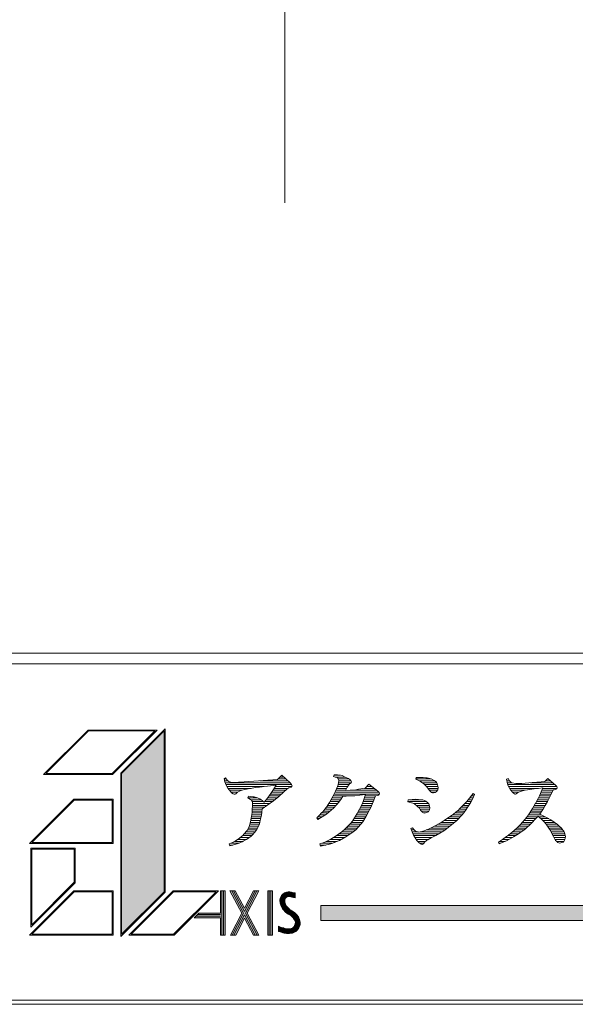
# Model space of a CAD drawing. Extents: x -577 to 577, y 16 to 404.
# Drawn here: x 184 to 221, y 16 to 81 of the extents above; entities that cross this region are included whole.
import ezdxf

# ---------------------------------------------------------------- set-up
doc = ezdxf.new("R2010")
doc.units = 0
doc.header["$LTSCALE"] = 2
doc.header["$MEASUREMENT"] = 0
doc.layers.add('_0-0__', color=7, linetype='CONTINUOUS')
doc.layers.add('_1-0__', color=7, linetype='CONTINUOUS')

msp = doc.modelspace()

# ---------------------------------------------------------------- linework, layer by layer
at = {"layer": '_0-0__', "color": 7, "linetype": 'Continuous', "lineweight": 9}
for p, q in [((577, 39.2), (17, 39.2)), ((577, 38.5), (17, 38.5)), ((194.035, 34.18), (191.074, 31.219)), ((194.035, 34.18), (194.035, 23.292)), ((188.906, 34.091), (185.945, 31.13)), ((188.932, 34.028), (186.097, 31.193)), ((193.494, 34.091), (188.906, 34.091)), ((193.342, 34.028), (188.932, 34.028)), ((190.507, 31.193), (193.342, 34.028)), ((190.533, 31.13), (193.494, 34.091)), ((193.972, 34.028), (191.137, 31.193)), ((193.972, 34.028), (193.972, 23.318)), ((190.533, 31.13), (185.945, 31.13)), ((190.507, 31.193), (186.097, 31.193)), ((191.074, 31.219), (191.074, 20.331)), ((191.137, 31.193), (191.137, 20.483)), ((198.063, 30.898), (197.955, 30.857)), ((197.955, 30.857), (198.015, 30.608)), ((197.96, 30.834), (198.107, 30.834)), ((198.156, 30.762), (198.063, 30.898)), ((201.814, 31.075), (201.51, 30.786)), ((201.561, 30.834), (202.074, 30.834)), ((201.693, 30.96), (201.938, 30.96)), ((202.356, 30.573), (201.814, 31.075)), ((205.295, 31.117), (205.251, 30.987)), ((205.251, 30.987), (205.463, 30.928)), ((205.284, 31.086), (205.655, 31.086)), ((205.517, 31.111), (205.295, 31.117)), ((205.345, 30.96), (206.026, 30.96)), ((205.463, 30.928), (205.511, 30.898)), ((205.511, 30.898), (205.576, 30.821)), ((205.717, 31.075), (205.517, 31.111)), ((205.565, 30.834), (206.26, 30.834)), ((205.815, 31.052), (205.717, 31.075)), ((206.075, 30.939), (205.815, 31.052)), ((206.238, 30.851), (206.075, 30.939)), ((206.351, 30.768), (206.238, 30.851)), ((210.737, 30.922), (210.716, 30.809)), ((210.72, 30.834), (211.734, 30.834)), ((211.046, 30.939), (210.737, 30.922)), ((211.214, 30.933), (211.046, 30.939)), ((211.382, 30.916), (211.214, 30.933)), ((211.469, 30.898), (211.382, 30.916)), ((211.74, 30.833), (211.469, 30.898)), ((211.951, 30.738), (211.74, 30.833)), ((216.868, 30.857), (216.76, 30.809)), ((216.817, 30.834), (216.881, 30.834)), ((216.955, 30.709), (216.868, 30.857)), ((219.513, 30.857), (219.312, 30.656)), ((219.491, 30.834), (219.538, 30.834)), ((220.049, 30.39), (219.513, 30.857)), ((197.991, 30.708), (198.217, 30.708)), ((198.015, 30.608), (198.042, 30.526)), ((198.023, 30.582), (202.345, 30.582)), ((198.042, 30.526), (198.118, 30.366)), ((198.075, 30.456), (202.455, 30.456)), ((198.118, 30.366), (198.215, 30.212)), ((198.14, 30.33), (200.615, 30.33)), ((198.264, 30.667), (198.156, 30.762)), ((198.215, 30.212), (198.399, 29.97)), ((198.221, 30.204), (199.76, 30.204)), ((198.324, 30.632), (198.264, 30.667)), ((198.519, 30.591), (198.324, 30.632)), ((199.288, 30.638), (198.519, 30.591)), ((201.51, 30.786), (199.288, 30.638)), ((199.315, 30.124), (200.063, 30.26)), ((200.063, 30.26), (200.323, 30.295)), ((200.323, 30.295), (200.86, 30.36)), ((200.348, 30.708), (202.209, 30.708)), ((200.86, 30.36), (201.423, 30.413)), ((201.423, 30.413), (201.25, 30.129)), ((201.296, 30.204), (202.218, 30.204)), ((201.373, 30.33), (202.464, 30.33)), ((202.144, 30.159), (202.269, 30.236)), ((202.269, 30.236), (202.431, 30.277)), ((202.453, 30.461), (202.356, 30.573)), ((202.431, 30.277), (202.486, 30.366)), ((202.486, 30.366), (202.453, 30.461)), ((205.5, 30.325), (205.376, 30.023)), ((205.451, 30.204), (206.12, 30.204)), ((205.544, 30.449), (205.5, 30.325)), ((205.503, 30.33), (206.181, 30.33)), ((205.598, 30.721), (205.544, 30.449)), ((205.545, 30.456), (206.267, 30.456)), ((205.57, 30.582), (206.419, 30.582)), ((205.576, 30.821), (205.598, 30.721)), ((205.596, 30.708), (206.4, 30.708)), ((206.053, 30.058), (206.162, 30.295)), ((206.162, 30.295), (206.194, 30.354)), ((206.194, 30.354), (206.259, 30.449)), ((206.259, 30.449), (206.313, 30.502)), ((206.313, 30.502), (206.411, 30.567)), ((206.389, 30.727), (206.351, 30.768)), ((206.443, 30.632), (206.389, 30.727)), ((206.411, 30.567), (206.443, 30.632)), ((207.354, 30.212), (206.899, 30.141)), ((207.304, 30.204), (207.945, 30.204)), ((207.592, 30.478), (207.354, 30.212)), ((207.46, 30.33), (207.783, 30.33)), ((207.573, 30.456), (207.621, 30.456)), ((208.194, 30.011), (207.592, 30.478)), ((210.716, 30.809), (210.959, 30.715)), ((210.959, 30.715), (211.041, 30.673)), ((210.972, 30.708), (211.985, 30.708)), ((211.041, 30.673), (211.198, 30.555)), ((211.162, 30.582), (212.117, 30.582)), ((211.198, 30.555), (211.182, 30.567)), ((211.182, 30.567), (211.35, 30.407)), ((211.298, 30.456), (212.171, 30.456)), ((211.35, 30.407), (211.409, 30.348)), ((211.409, 30.348), (211.518, 30.212)), ((211.423, 30.33), (212.2, 30.33)), ((211.518, 30.212), (211.626, 30.058)), ((211.523, 30.204), (212.207, 30.204)), ((212.097, 30.608), (211.951, 30.738)), ((212.152, 30.537), (212.097, 30.608)), ((212.217, 30.26), (212.152, 30.537)), ((212.19, 30.112), (212.217, 30.26)), ((216.76, 30.809), (216.825, 30.514)), ((216.782, 30.708), (216.955, 30.708)), ((216.81, 30.582), (217.111, 30.582)), ((216.825, 30.514), (216.857, 30.425)), ((216.846, 30.456), (219.973, 30.456)), ((216.857, 30.425), (216.939, 30.254)), ((216.902, 30.33), (220.108, 30.33)), ((216.939, 30.254), (217.036, 30.1)), ((217.074, 30.602), (216.955, 30.709)), ((216.97, 30.204), (218.881, 30.204)), ((217.139, 30.567), (217.074, 30.602)), ((217.388, 30.52), (217.139, 30.567)), ((217.789, 30.537), (217.388, 30.52)), ((218.472, 30.591), (217.789, 30.537)), ((218.367, 30.582), (219.828, 30.582)), ((218.456, 30.153), (218.608, 30.177)), ((219.074, 30.638), (218.472, 30.591)), ((218.608, 30.177), (218.9, 30.206)), ((218.9, 30.206), (219.188, 30.236)), ((219.188, 30.236), (218.949, 29.698)), ((219.312, 30.656), (219.074, 30.638)), ((219.174, 30.204), (220.129, 30.204)), ((219.365, 30.708), (219.683, 30.708)), ((220.12, 30.319), (220.049, 30.39)), ((220.114, 30.165), (220.141, 30.236)), ((220.141, 30.236), (220.12, 30.319)), ((198.317, 30.078), (199.138, 30.078)), ((198.399, 29.97), (198.459, 29.917)), ((198.419, 29.952), (198.883, 29.952)), ((198.459, 29.917), (198.568, 29.84)), ((198.568, 29.84), (198.67, 29.816)), ((198.626, 29.826), (198.703, 29.826)), ((198.67, 29.816), (198.746, 29.84)), ((198.746, 29.84), (198.838, 29.923)), ((198.838, 29.923), (198.979, 30.017)), ((198.979, 30.017), (199.039, 30.041)), ((199.039, 30.041), (199.164, 30.088)), ((199.164, 30.088), (199.315, 30.124)), ((199.581, 29.68), (199.532, 29.574)), ((199.532, 29.574), (199.722, 29.473)), ((199.532, 29.574), (200.167, 29.574)), ((199.743, 29.674), (199.581, 29.68)), ((199.895, 29.651), (199.743, 29.674)), ((199.971, 29.633), (199.895, 29.651)), ((200.177, 29.574), (199.971, 29.633)), ((200.329, 29.503), (200.155, 29.58)), ((200.155, 29.58), (200.177, 29.574)), ((200.844, 29.562), (200.621, 29.284)), ((201.077, 29.863), (200.844, 29.562)), ((200.853, 29.574), (201.497, 29.574)), ((200.951, 29.7), (201.647, 29.7)), ((201.048, 29.826), (201.791, 29.826)), ((201.25, 30.129), (201.077, 29.863)), ((201.135, 29.952), (201.931, 29.952)), ((201.217, 30.078), (202.061, 30.078)), ((201.25, 29.373), (201.597, 29.657)), ((201.597, 29.657), (201.9, 29.923)), ((201.9, 29.923), (202.144, 30.159)), ((205.202, 29.662), (204.986, 29.26)), ((205.155, 29.574), (205.793, 29.574)), ((205.376, 30.023), (205.202, 29.662)), ((205.221, 29.7), (206.531, 29.7)), ((205.281, 29.826), (208.304, 29.826)), ((205.342, 29.952), (208.251, 29.952)), ((205.399, 30.078), (206.062, 30.078)), ((205.728, 29.467), (205.858, 29.68)), ((205.858, 29.68), (206.097, 29.68)), ((206.406, 30.082), (206.053, 30.058)), ((206.097, 29.68), (206.498, 29.698)), ((206.349, 30.078), (208.107, 30.078)), ((206.736, 30.118), (206.406, 30.082)), ((206.498, 29.698), (206.655, 29.71)), ((206.655, 29.71), (206.991, 29.745)), ((206.899, 30.141), (206.736, 30.118)), ((206.991, 29.745), (207.376, 29.792)), ((207.376, 29.792), (207.186, 29.272)), ((207.296, 29.574), (207.994, 29.574)), ((207.342, 29.7), (208.046, 29.7)), ((207.885, 29.308), (208.048, 29.704)), ((208.048, 29.704), (208.205, 29.733)), ((208.281, 29.923), (208.194, 30.011)), ((208.205, 29.733), (208.243, 29.751)), ((208.243, 29.751), (208.291, 29.787)), ((208.308, 29.84), (208.281, 29.923)), ((208.291, 29.787), (208.308, 29.84)), ((211.612, 30.078), (212.165, 30.078)), ((211.626, 30.058), (211.718, 29.964)), ((211.718, 29.964), (211.756, 29.94)), ((211.737, 29.952), (212.048, 29.952)), ((211.756, 29.94), (211.826, 29.911)), ((211.826, 29.911), (211.908, 29.905)), ((211.908, 29.905), (212.016, 29.928)), ((212.016, 29.928), (212.103, 29.993)), ((212.103, 29.993), (212.19, 30.112)), ((214.536, 29.863), (214.2, 29.432)), ((214.311, 29.574), (214.537, 29.574)), ((214.395, 29.296), (214.52, 29.538)), ((214.409, 29.7), (214.596, 29.7)), ((214.507, 29.826), (214.59, 29.826)), ((214.52, 29.538), (214.639, 29.792)), ((214.639, 29.792), (214.536, 29.863)), ((217.036, 30.1), (217.182, 29.928)), ((217.054, 30.078), (217.977, 30.078)), ((217.162, 29.952), (217.575, 29.952)), ((217.182, 29.928), (217.22, 29.887)), ((217.22, 29.887), (217.291, 29.834)), ((217.291, 29.834), (217.345, 29.816)), ((217.314, 29.826), (217.371, 29.826)), ((217.345, 29.816), (217.405, 29.84)), ((217.405, 29.84), (217.491, 29.905)), ((217.491, 29.905), (217.627, 29.982)), ((217.627, 29.982), (217.686, 30.005)), ((217.686, 30.005), (217.827, 30.047)), ((217.827, 30.047), (217.995, 30.082)), ((217.995, 30.082), (218.456, 30.153)), ((218.862, 29.526), (218.684, 29.189)), ((218.949, 29.698), (218.862, 29.526)), ((218.887, 29.574), (219.616, 29.574)), ((218.95, 29.7), (219.681, 29.7)), ((219.006, 29.826), (219.741, 29.826)), ((219.062, 29.952), (219.796, 29.952)), ((219.118, 30.078), (219.85, 30.078)), ((219.491, 29.331), (219.713, 29.763)), ((219.713, 29.763), (219.86, 30.1)), ((219.86, 30.1), (219.935, 30.106)), ((219.935, 30.106), (220.028, 30.124)), ((220.028, 30.124), (220.114, 30.165)), ((185, 26.531), (187.961, 29.492)), ((185.152, 26.594), (187.987, 29.429)), ((187.961, 29.492), (190.57, 29.492)), ((187.987, 29.429), (190.507, 29.429)), ((190.507, 26.594), (190.507, 29.429)), ((190.57, 26.531), (190.57, 29.492)), ((199.722, 29.473), (199.765, 29.432)), ((199.748, 29.448), (200.419, 29.448)), ((199.765, 29.432), (199.819, 29.343)), ((199.819, 29.343), (199.841, 29.243)), ((199.841, 29.243), (199.819, 28.628)), ((199.824, 29.322), (200.574, 29.322)), ((199.831, 28.944), (200.64, 28.944)), ((199.835, 29.07), (200.828, 29.07)), ((199.839, 29.196), (201.006, 29.196)), ((200.41, 29.455), (200.329, 29.503)), ((200.621, 29.284), (200.41, 29.455)), ((200.486, 28.841), (200.882, 29.107)), ((200.652, 29.322), (201.18, 29.322)), ((200.753, 29.448), (201.343, 29.448)), ((200.882, 29.107), (201.25, 29.373)), ((204.742, 28.912), (204.525, 28.651)), ((204.986, 29.26), (204.726, 28.888)), ((204.726, 28.888), (204.742, 28.912)), ((204.765, 28.944), (205.295, 28.944)), ((204.853, 29.07), (205.415, 29.07)), ((204.931, 28.616), (205.235, 28.876)), ((204.941, 29.196), (205.529, 29.196)), ((205.019, 29.322), (205.625, 29.322)), ((205.087, 29.448), (205.715, 29.448)), ((205.208, 28.852), (205.495, 29.154)), ((205.235, 28.876), (205.208, 28.852)), ((205.495, 29.154), (205.576, 29.255)), ((205.576, 29.255), (205.728, 29.467)), ((207.121, 29.113), (206.98, 28.811)), ((207.042, 28.944), (207.724, 28.944)), ((207.101, 29.07), (207.78, 29.07)), ((207.186, 29.272), (207.121, 29.113)), ((207.155, 29.196), (207.836, 29.196)), ((207.204, 29.322), (207.891, 29.322)), ((207.25, 29.448), (207.943, 29.448)), ((207.641, 28.77), (207.722, 28.941)), ((207.722, 28.941), (207.885, 29.308)), ((210.222, 29.438), (210.201, 29.308)), ((210.201, 29.308), (210.526, 29.219)), ((210.203, 29.322), (211.43, 29.322)), ((210.477, 29.473), (210.222, 29.438)), ((210.299, 29.448), (211.106, 29.448)), ((210.678, 29.485), (210.477, 29.473)), ((210.526, 29.219), (210.661, 29.148)), ((210.569, 29.196), (211.569, 29.196)), ((210.661, 29.148), (210.813, 29.024)), ((210.905, 29.473), (210.678, 29.485)), ((210.756, 29.07), (211.611, 29.07)), ((210.813, 29.024), (210.862, 28.977)), ((210.862, 28.977), (210.959, 28.876)), ((210.893, 28.944), (211.644, 28.944)), ((211.1, 29.45), (210.905, 29.473)), ((210.959, 28.876), (211.046, 28.752)), ((211.187, 29.432), (211.1, 29.45)), ((211.404, 29.343), (211.187, 29.432)), ((211.534, 29.243), (211.388, 29.355)), ((211.388, 29.355), (211.404, 29.343)), ((211.583, 29.178), (211.534, 29.243)), ((211.648, 28.929), (211.583, 29.178)), ((211.626, 28.764), (211.648, 28.929)), ((213.886, 29.077), (213.642, 28.835)), ((213.752, 28.944), (214.177, 28.944)), ((213.879, 29.07), (214.257, 29.07)), ((214.092, 29.302), (213.886, 29.077)), ((213.913, 28.575), (214.13, 28.864)), ((213.995, 29.196), (214.336, 29.196)), ((214.2, 29.432), (214.092, 29.302)), ((214.108, 28.835), (214.325, 29.178)), ((214.13, 28.864), (214.108, 28.835)), ((214.109, 29.322), (214.409, 29.322)), ((214.213, 29.448), (214.474, 29.448)), ((214.325, 29.178), (214.395, 29.296)), ((218.7, 29.219), (218.488, 28.858)), ((218.539, 28.944), (219.273, 28.944)), ((218.613, 29.07), (219.349, 29.07)), ((218.684, 29.189), (218.7, 29.219)), ((218.687, 29.196), (219.417, 29.196)), ((218.754, 29.322), (219.486, 29.322)), ((218.821, 29.448), (219.551, 29.448)), ((219.198, 28.823), (219.339, 29.054)), ((219.339, 29.054), (219.491, 29.331)), ((199.798, 28.445), (199.749, 28.113)), ((199.779, 28.314), (200.424, 28.314)), ((199.797, 28.44), (200.444, 28.44)), ((199.819, 28.628), (199.798, 28.445)), ((199.812, 28.566), (200.461, 28.566)), ((199.822, 28.692), (200.475, 28.692)), ((199.826, 28.818), (200.484, 28.818)), ((200.372, 28.06), (200.426, 28.326)), ((200.426, 28.326), (200.443, 28.427)), ((200.443, 28.427), (200.47, 28.628)), ((200.47, 28.628), (200.486, 28.841)), ((204.292, 28.403), (204.124, 28.244)), ((204.124, 28.244), (204.211, 28.137)), ((204.198, 28.314), (204.49, 28.314)), ((204.211, 28.137), (204.769, 28.492)), ((204.449, 28.569), (204.292, 28.403)), ((204.327, 28.44), (204.688, 28.44)), ((204.447, 28.566), (204.866, 28.566)), ((204.525, 28.651), (204.449, 28.569)), ((204.559, 28.692), (205.021, 28.692)), ((204.664, 28.818), (205.168, 28.818)), ((204.769, 28.492), (204.931, 28.616)), ((206.828, 28.533), (206.498, 28.025)), ((206.686, 28.314), (207.391, 28.314)), ((206.768, 28.44), (207.461, 28.44)), ((206.98, 28.811), (206.828, 28.533)), ((206.846, 28.566), (207.53, 28.566)), ((206.915, 28.692), (207.599, 28.692)), ((206.983, 28.818), (207.664, 28.818)), ((207.186, 27.983), (207.413, 28.35)), ((207.392, 28.314), (207.641, 28.77)), ((207.413, 28.35), (207.392, 28.314)), ((211, 28.818), (211.633, 28.818)), ((211.046, 28.752), (211.144, 28.634)), ((211.095, 28.692), (211.585, 28.692)), ((211.144, 28.634), (211.176, 28.604)), ((211.176, 28.604), (211.241, 28.569)), ((211.241, 28.569), (211.306, 28.557)), ((211.254, 28.566), (211.343, 28.566)), ((211.306, 28.557), (211.512, 28.61)), ((211.512, 28.61), (211.561, 28.651)), ((211.561, 28.651), (211.626, 28.764)), ((213.235, 28.492), (212.612, 28.06)), ((212.979, 28.314), (213.686, 28.314)), ((213.161, 28.44), (213.805, 28.44)), ((213.398, 28.616), (213.235, 28.492)), ((213.333, 28.566), (213.906, 28.566)), ((213.561, 28.758), (213.398, 28.616)), ((213.431, 28.048), (213.799, 28.433)), ((213.486, 28.692), (214.001, 28.692)), ((213.642, 28.835), (213.561, 28.758)), ((213.625, 28.818), (214.095, 28.818)), ((213.799, 28.433), (213.913, 28.575)), ((218.104, 28.291), (217.697, 27.806)), ((218.261, 28.515), (218.104, 28.291)), ((218.12, 28.314), (218.838, 28.314)), ((218.208, 28.44), (219.075, 28.44)), ((218.418, 28.746), (218.261, 28.515)), ((218.296, 28.566), (219.023, 28.566)), ((218.381, 28.692), (219.112, 28.692)), ((218.488, 28.858), (218.418, 28.746)), ((218.463, 28.818), (219.195, 28.818)), ((218.678, 28.149), (218.879, 28.356)), ((218.879, 28.356), (219.188, 28.066)), ((218.923, 28.314), (219.331, 28.314)), ((218.971, 28.492), (219.133, 28.722)), ((219.415, 28.273), (218.971, 28.492)), ((219.133, 28.722), (219.198, 28.823)), ((219.708, 28.113), (219.415, 28.273)), ((199.575, 27.558), (199.494, 27.404)), ((199.646, 27.729), (199.575, 27.558)), ((199.576, 27.558), (200.182, 27.558)), ((199.628, 27.684), (200.237, 27.684)), ((199.678, 27.824), (199.646, 27.729)), ((199.674, 27.81), (200.293, 27.81)), ((199.754, 28.143), (199.678, 27.824)), ((199.705, 27.936), (200.336, 27.936)), ((199.735, 28.062), (200.373, 28.062)), ((199.749, 28.113), (199.754, 28.143)), ((199.76, 28.188), (200.398, 28.188)), ((200.145, 27.475), (200.313, 27.853)), ((200.313, 27.853), (200.372, 28.06)), ((204.169, 28.188), (204.291, 28.188)), ((206.194, 27.67), (205.799, 27.309)), ((206.072, 27.558), (206.823, 27.558)), ((206.368, 27.871), (206.097, 27.575)), ((206.097, 27.575), (206.194, 27.67)), ((206.196, 27.684), (206.939, 27.684)), ((206.312, 27.81), (207.054, 27.81)), ((206.498, 28.025), (206.368, 27.871)), ((206.423, 27.936), (207.151, 27.936)), ((206.522, 28.062), (207.235, 28.062)), ((206.604, 28.188), (207.313, 28.188)), ((206.725, 27.451), (207.072, 27.83)), ((207.072, 27.83), (207.186, 27.983)), ((210.499, 27.581), (210.396, 27.54)), ((210.441, 27.558), (210.515, 27.558)), ((210.585, 27.457), (210.499, 27.581)), ((212.005, 27.711), (211.61, 27.516)), ((211.695, 27.558), (212.834, 27.558)), ((211.95, 27.684), (212.996, 27.684)), ((212.406, 27.936), (212.005, 27.711)), ((212.182, 27.81), (213.153, 27.81)), ((212.612, 28.06), (212.406, 27.936)), ((212.407, 27.936), (213.3, 27.936)), ((212.615, 28.062), (213.444, 28.062)), ((212.764, 27.505), (213.1, 27.765)), ((212.797, 28.188), (213.565, 28.188)), ((213.1, 27.765), (213.431, 28.048)), ((217.551, 27.658), (217.237, 27.363)), ((217.445, 27.558), (218.064, 27.558)), ((217.697, 27.806), (217.551, 27.658)), ((217.577, 27.684), (218.203, 27.684)), ((217.701, 27.81), (218.342, 27.81)), ((217.807, 27.936), (218.472, 27.936)), ((217.912, 28.062), (218.594, 28.062)), ((218.017, 27.516), (218.364, 27.83)), ((218.018, 28.188), (218.716, 28.188)), ((218.364, 27.83), (218.472, 27.936)), ((218.472, 27.936), (218.678, 28.149)), ((219.057, 28.188), (219.571, 28.188)), ((219.188, 28.066), (219.285, 27.96)), ((219.191, 28.062), (219.784, 28.062)), ((219.285, 27.96), (219.464, 27.735)), ((219.304, 27.936), (219.967, 27.936)), ((219.404, 27.81), (220.138, 27.81)), ((219.464, 27.735), (219.448, 27.753)), ((219.448, 27.753), (219.627, 27.493)), ((219.495, 27.684), (220.274, 27.684)), ((219.581, 27.558), (220.403, 27.558)), ((219.935, 27.96), (219.708, 28.113)), ((220.136, 27.812), (219.935, 27.96)), ((220.223, 27.735), (220.136, 27.812)), ((220.439, 27.522), (220.223, 27.735)), ((199.023, 26.913), (198.784, 26.748)), ((199.196, 27.061), (199.006, 26.902)), ((199.006, 26.902), (199.023, 26.913)), ((199.038, 26.928), (199.636, 26.928)), ((199.188, 27.054), (199.801, 27.054)), ((199.283, 27.144), (199.196, 27.061)), ((199.494, 27.404), (199.283, 27.144)), ((199.312, 27.18), (199.923, 27.18)), ((199.415, 27.306), (200.032, 27.306)), ((199.456, 26.801), (199.765, 27.02)), ((199.509, 27.432), (200.116, 27.432)), ((199.765, 27.02), (199.852, 27.103)), ((199.852, 27.103), (200.014, 27.28)), ((200.014, 27.28), (200.145, 27.475)), ((205.354, 26.99), (205.132, 26.86)), ((205.249, 26.928), (205.988, 26.928)), ((205.809, 27.315), (205.354, 26.99)), ((205.444, 27.054), (206.204, 27.054)), ((205.62, 27.18), (206.381, 27.18)), ((205.641, 26.742), (206.07, 26.972)), ((205.797, 27.306), (206.547, 27.306)), ((205.799, 27.309), (205.809, 27.315)), ((205.933, 27.432), (206.702, 27.432)), ((206.07, 26.972), (206.205, 27.055)), ((206.205, 27.055), (206.471, 27.244)), ((206.471, 27.244), (206.725, 27.451)), ((210.396, 27.54), (210.52, 27.191)), ((210.434, 27.432), (210.613, 27.432)), ((210.479, 27.306), (210.872, 27.306)), ((210.52, 27.191), (210.569, 27.091)), ((210.526, 27.18), (212.245, 27.18)), ((210.569, 27.091), (210.672, 26.902)), ((210.683, 27.369), (210.585, 27.457)), ((210.589, 27.054), (212.03, 27.054)), ((210.658, 26.928), (211.79, 26.928)), ((210.672, 26.902), (210.786, 26.742)), ((210.737, 27.333), (210.683, 27.369)), ((210.916, 27.298), (210.737, 27.333)), ((211.041, 27.309), (210.916, 27.298)), ((211.008, 27.306), (212.457, 27.306)), ((211.198, 27.351), (211.041, 27.309)), ((211.29, 27.38), (211.198, 27.351)), ((211.61, 27.516), (211.29, 27.38)), ((211.412, 27.432), (212.658, 27.432)), ((211.518, 26.777), (211.751, 26.907)), ((211.751, 26.907), (212.065, 27.073)), ((212.065, 27.073), (212.591, 27.386)), ((212.591, 27.386), (212.764, 27.505)), ((216.765, 26.99), (216.5, 26.807)), ((216.676, 26.928), (217.152, 26.928)), ((216.895, 27.091), (216.765, 26.99)), ((216.848, 27.054), (217.369, 27.054)), ((217.264, 27.392), (216.895, 27.091)), ((216.955, 26.819), (217.264, 26.99)), ((217.005, 27.18), (217.569, 27.18)), ((217.159, 27.306), (217.743, 27.306)), ((217.237, 27.363), (217.264, 27.392)), ((217.237, 26.972), (217.551, 27.168)), ((217.264, 26.99), (217.237, 26.972)), ((217.311, 27.432), (217.911, 27.432)), ((217.551, 27.168), (217.648, 27.239)), ((217.648, 27.239), (217.838, 27.374)), ((217.838, 27.374), (218.017, 27.516)), ((219.627, 27.493), (219.681, 27.398)), ((219.661, 27.432), (220.506, 27.432)), ((219.681, 27.398), (219.784, 27.209)), ((219.731, 27.306), (220.592, 27.306)), ((219.784, 27.209), (219.881, 27.008)), ((219.798, 27.18), (220.636, 27.18)), ((219.859, 27.054), (220.667, 27.054)), ((219.881, 27.008), (220.028, 26.736)), ((219.924, 26.928), (220.675, 26.928)), ((220.57, 27.351), (220.423, 27.54)), ((220.423, 27.54), (220.439, 27.522)), ((220.618, 27.256), (220.57, 27.351)), ((220.683, 26.984), (220.618, 27.256)), ((220.656, 26.801), (220.683, 26.984)), ((185, 26.531), (190.57, 26.531)), ((185.152, 26.594), (190.507, 26.594)), ((198.508, 26.594), (198.302, 26.499)), ((198.302, 26.499), (198.345, 26.369)), ((198.327, 26.424), (198.54, 26.424)), ((198.345, 26.369), (198.828, 26.505)), ((198.413, 26.55), (198.947, 26.55)), ((198.692, 26.695), (198.508, 26.594)), ((198.659, 26.676), (199.229, 26.676)), ((198.784, 26.748), (198.692, 26.695)), ((198.828, 26.505), (198.969, 26.559)), ((198.863, 26.802), (199.458, 26.802)), ((198.969, 26.559), (199.239, 26.677)), ((199.153, 26.636), (199.483, 26.813)), ((199.239, 26.677), (199.153, 26.636)), ((199.483, 26.813), (199.456, 26.801)), ((199.459, 26.802), (199.464, 26.802)), ((204.547, 26.582), (204.341, 26.499)), ((204.341, 26.499), (204.384, 26.346)), ((204.362, 26.424), (204.723, 26.424)), ((204.384, 26.346), (204.894, 26.464)), ((204.467, 26.55), (205.165, 26.55)), ((204.747, 26.665), (204.547, 26.582)), ((204.845, 26.712), (204.747, 26.665)), ((204.771, 26.676), (205.479, 26.676)), ((205.132, 26.86), (204.845, 26.712)), ((204.894, 26.464), (205.056, 26.511)), ((205.02, 26.802), (205.754, 26.802)), ((205.056, 26.511), (205.37, 26.624)), ((205.267, 26.588), (205.679, 26.76)), ((205.37, 26.624), (205.267, 26.588)), ((205.679, 26.76), (205.641, 26.742)), ((210.743, 26.802), (211.562, 26.802)), ((210.786, 26.742), (210.938, 26.582)), ((210.848, 26.676), (211.368, 26.676)), ((210.938, 26.582), (210.986, 26.547)), ((210.982, 26.55), (211.249, 26.55)), ((210.986, 26.547), (211.073, 26.494)), ((211.073, 26.494), (211.154, 26.476)), ((211.154, 26.476), (211.225, 26.517)), ((211.225, 26.517), (211.306, 26.63)), ((211.306, 26.63), (211.431, 26.724)), ((211.431, 26.724), (211.518, 26.777)), ((216.5, 26.807), (216.218, 26.63)), ((216.218, 26.63), (216.283, 26.499)), ((216.257, 26.55), (216.394, 26.55)), ((216.283, 26.499), (216.798, 26.736)), ((216.292, 26.676), (216.668, 26.676)), ((216.492, 26.802), (216.924, 26.802)), ((216.798, 26.736), (216.955, 26.819)), ((219.992, 26.802), (220.656, 26.802)), ((220.028, 26.736), (220.082, 26.677)), ((220.082, 26.677), (220.185, 26.594)), ((220.082, 26.676), (220.589, 26.676)), ((220.185, 26.594), (220.288, 26.565)), ((220.288, 26.565), (220.526, 26.624)), ((220.526, 26.624), (220.586, 26.671)), ((220.586, 26.671), (220.656, 26.801)), ((185.089, 20.961), (185.089, 26.216)), ((188.05, 26.216), (185.089, 26.216)), ((185.152, 21.113), (185.152, 26.153)), ((187.987, 26.153), (185.152, 26.153)), ((187.987, 23.948), (187.987, 26.153)), ((188.05, 23.922), (188.05, 26.216)), ((185.089, 20.961), (188.05, 23.922)), ((185.152, 21.113), (187.987, 23.948)), ((185, 20.42), (187.961, 23.381)), ((185.152, 20.483), (187.987, 23.318)), ((187.961, 23.381), (190.57, 23.381)), ((190.507, 23.318), (187.987, 23.318)), ((190.507, 23.318), (190.507, 20.483)), ((190.57, 23.381), (190.57, 20.42)), ((191.074, 20.331), (194.035, 23.292)), ((191.137, 20.483), (193.972, 23.318)), ((191.615, 20.42), (194.576, 23.381)), ((191.767, 20.483), (194.602, 23.318)), ((194.576, 23.381), (197.589, 23.381)), ((197.437, 23.318), (194.602, 20.483)), ((194.602, 23.318), (197.437, 23.318)), ((197.589, 23.381), (194.628, 20.42)), ((197.715, 23.381), (197.715, 21.9)), ((197.715, 23.381), (198.03, 23.381)), ((197.82, 23.381), (197.82, 20.42)), ((197.925, 23.381), (197.925, 20.42)), ((198.03, 23.381), (198.03, 20.42)), ((198.345, 23.381), (199.139, 21.889)), ((198.345, 23.381), (198.702, 23.381)), ((198.464, 23.381), (199.257, 21.889)), ((198.583, 23.381), (199.316, 22.003)), ((198.702, 23.381), (199.315, 22.229)), ((199.912, 23.381), (199.315, 22.229)), ((199.316, 22.003), (200.03, 23.381)), ((199.376, 21.89), (200.148, 23.381)), ((200.266, 23.381), (199.495, 21.891)), ((199.912, 23.381), (200.266, 23.381)), ((200.865, 23.381), (200.865, 20.42)), ((200.865, 23.381), (201.18, 23.381)), ((200.97, 23.381), (200.97, 20.42)), ((201.075, 23.381), (201.075, 20.42)), ((201.18, 23.381), (201.18, 20.42)), ((201.724, 22.943), (201.788, 23.063)), ((201.788, 23.063), (201.875, 23.167)), ((201.867, 23.01), (201.811, 22.905)), ((201.941, 23.098), (201.867, 23.01)), ((201.875, 23.167), (201.979, 23.246)), ((202.029, 23.165), (201.941, 23.098)), ((202.028, 23.006), (201.972, 22.939)), ((201.979, 23.246), (202.046, 23.278)), ((202.095, 23.057), (202.028, 23.006)), ((202.08, 23.19), (202.029, 23.165)), ((202.046, 23.278), (202.107, 23.297)), ((202.126, 23.204), (202.08, 23.19)), ((202.145, 22.976), (202.094, 22.938)), ((202.126, 23.072), (202.095, 23.057)), ((202.107, 23.297), (202.217, 23.31)), ((202.221, 23.215), (202.126, 23.204)), ((202.152, 23.08), (202.126, 23.072)), ((202.16, 22.984), (202.145, 22.976)), ((202.226, 23.089), (202.152, 23.08)), ((202.171, 22.987), (202.16, 22.984)), ((202.229, 22.994), (202.171, 22.987)), ((202.217, 23.31), (202.332, 23.305)), ((202.324, 23.211), (202.221, 23.215)), ((202.313, 23.085), (202.226, 23.089)), ((202.305, 22.991), (202.229, 22.994)), ((202.404, 22.978), (202.305, 22.991)), ((202.417, 23.071), (202.313, 23.085)), ((202.436, 23.196), (202.324, 23.211)), ((202.332, 23.305), (202.45, 23.289)), ((202.468, 22.967), (202.404, 22.978)), ((202.483, 23.061), (202.417, 23.071)), ((202.503, 23.185), (202.436, 23.196)), ((202.45, 23.289), (202.518, 23.278)), ((202.684, 22.922), (202.468, 22.967)), ((202.483, 23.061), (202.684, 23.017)), ((202.503, 23.185), (202.684, 23.144)), ((202.518, 23.278), (202.684, 23.239)), ((202.684, 23.239), (202.684, 22.922)), ((201.679, 22.756), (201.699, 22.869)), ((201.694, 22.559), (201.679, 22.756)), ((201.757, 22.367), (201.694, 22.559)), ((201.699, 22.869), (201.724, 22.943)), ((201.857, 22.19), (201.757, 22.367)), ((201.791, 22.846), (201.775, 22.751)), ((201.775, 22.751), (201.787, 22.578)), ((201.787, 22.578), (201.844, 22.406)), ((201.811, 22.905), (201.791, 22.846)), ((201.844, 22.406), (201.937, 22.242)), ((201.913, 22.815), (201.901, 22.745)), ((201.901, 22.745), (201.912, 22.602)), ((201.912, 22.602), (201.96, 22.457)), ((201.927, 22.855), (201.913, 22.815)), ((201.972, 22.939), (201.927, 22.855)), ((201.96, 22.457), (202.042, 22.311)), ((202.005, 22.792), (201.996, 22.741)), ((201.996, 22.741), (202.005, 22.621)), ((202.014, 22.817), (202.005, 22.792)), ((202.005, 22.621), (202.046, 22.496)), ((202.05, 22.885), (202.014, 22.817)), ((202.042, 22.311), (202.099, 22.236)), ((202.046, 22.496), (202.121, 22.363)), ((202.094, 22.938), (202.05, 22.885)), ((202.121, 22.363), (202.173, 22.295)), ((204.409, 21.396), (204.409, 22.404)), ((204.409, 22.404), (249.943, 22.404)), ((196.287, 21.9), (195.972, 21.585)), ((196.077, 21.69), (197.715, 21.69)), ((196.182, 21.795), (197.715, 21.795)), ((196.287, 21.9), (197.715, 21.9)), ((199.139, 21.889), (198.378, 20.42)), ((199.257, 21.889), (198.496, 20.42)), ((199.317, 21.777), (198.615, 20.42)), ((199.317, 21.777), (200.039, 20.42)), ((199.376, 21.89), (200.158, 20.42)), ((199.495, 21.891), (200.277, 20.42)), ((201.928, 22.097), (201.857, 22.19)), ((201.959, 22.061), (201.928, 22.097)), ((201.937, 22.242), (202.001, 22.156)), ((202.014, 22.002), (201.959, 22.061)), ((202.001, 22.156), (202.029, 22.124)), ((202.071, 21.946), (202.014, 22.002)), ((202.029, 22.124), (202.081, 22.068)), ((202.13, 21.892), (202.071, 21.946)), ((202.081, 22.068), (202.137, 22.014)), ((202.099, 22.236), (202.123, 22.208)), ((202.123, 22.208), (202.171, 22.157)), ((202.164, 21.861), (202.13, 21.892)), ((202.137, 22.014), (202.193, 21.962)), ((202.216, 21.833), (202.164, 21.861)), ((202.171, 22.157), (202.223, 22.106)), ((202.173, 22.295), (202.193, 22.271)), ((202.193, 22.271), (202.239, 22.223)), ((202.193, 21.962), (202.219, 21.939)), ((202.305, 21.783), (202.216, 21.833)), ((202.219, 21.939), (202.261, 21.916)), ((202.223, 22.106), (202.278, 22.055)), ((202.239, 22.223), (202.289, 22.174)), ((202.261, 21.916), (202.354, 21.864)), ((202.278, 22.055), (202.292, 22.042)), ((202.289, 22.174), (202.343, 22.124)), ((202.292, 22.042), (202.322, 22.026)), ((202.392, 21.729), (202.305, 21.783)), ((202.322, 22.026), (202.418, 21.973)), ((202.343, 22.124), (202.347, 22.12)), ((202.347, 22.12), (202.367, 22.11)), ((202.354, 21.864), (202.445, 21.806)), ((202.367, 22.11), (202.466, 22.054)), ((202.474, 21.666), (202.392, 21.729)), ((202.418, 21.973), (202.518, 21.91)), ((202.445, 21.806), (202.535, 21.738)), ((202.466, 22.054), (202.572, 21.987)), ((202.518, 21.624), (202.474, 21.666)), ((202.518, 21.91), (202.616, 21.835)), ((202.535, 21.738), (202.585, 21.691)), ((202.572, 21.987), (202.677, 21.907)), ((202.585, 21.691), (202.638, 21.634)), ((202.616, 21.835), (202.675, 21.78)), ((202.675, 21.78), (202.736, 21.713)), ((202.677, 21.907), (202.742, 21.847)), ((202.736, 21.713), (202.825, 21.588)), ((202.742, 21.847), (202.81, 21.773)), ((202.81, 21.773), (202.907, 21.636)), ((195.972, 21.585), (197.715, 21.585)), ((197.715, 21.585), (197.715, 20.42)), ((199.319, 21.551), (198.733, 20.42)), ((199.319, 21.551), (199.92, 20.42)), ((201.589, 20.668), (201.589, 21.021)), ((201.589, 21.021), (201.679, 20.97)), ((202.564, 21.574), (202.518, 21.624)), ((202.633, 21.478), (202.564, 21.574)), ((202.603, 20.986), (202.655, 21.062)), ((202.682, 21.372), (202.633, 21.478)), ((202.638, 21.634), (202.715, 21.525)), ((202.655, 21.062), (202.69, 21.145)), ((202.739, 21.016), (202.675, 20.924)), ((202.704, 21.261), (202.682, 21.372)), ((202.69, 21.145), (202.701, 21.196)), ((202.701, 21.196), (202.704, 21.261)), ((202.715, 21.525), (202.773, 21.401)), ((202.781, 21.117), (202.739, 21.016)), ((202.773, 21.401), (202.799, 21.268)), ((202.795, 21.184), (202.781, 21.117)), ((202.799, 21.268), (202.795, 21.184)), ((202.825, 21.588), (202.893, 21.44)), ((202.902, 21.079), (202.85, 20.955)), ((202.893, 21.44), (202.925, 21.277)), ((202.921, 21.168), (202.902, 21.079)), ((202.907, 21.636), (202.984, 21.469)), ((202.925, 21.277), (202.921, 21.168)), ((202.992, 21.051), (202.933, 20.909)), ((202.984, 21.469), (203.02, 21.285)), ((203.015, 21.156), (202.992, 21.051)), ((203.02, 21.285), (203.015, 21.156)), ((204.409, 21.396), (249.943, 21.396)), ((190.57, 20.42), (185, 20.42)), ((190.507, 20.483), (185.152, 20.483)), ((194.628, 20.42), (191.615, 20.42)), ((191.767, 20.483), (194.602, 20.483)), ((198.03, 20.42), (197.715, 20.42)), ((198.378, 20.42), (198.733, 20.42)), ((199.92, 20.42), (200.277, 20.42)), ((200.865, 20.42), (201.18, 20.42)), ((201.652, 20.88), (201.589, 20.919)), ((201.616, 20.759), (201.589, 20.79)), ((201.612, 20.662), (201.589, 20.668)), ((201.692, 20.638), (201.612, 20.662)), ((201.636, 20.753), (201.616, 20.759)), ((201.72, 20.728), (201.636, 20.753)), ((201.699, 20.866), (201.652, 20.88)), ((201.679, 20.97), (201.715, 20.96)), ((201.753, 20.62), (201.692, 20.638)), ((201.748, 20.851), (201.699, 20.866)), ((201.715, 20.96), (201.777, 20.941)), ((201.78, 20.711), (201.72, 20.728)), ((201.815, 20.832), (201.748, 20.851)), ((201.82, 20.602), (201.753, 20.62)), ((201.777, 20.941), (201.84, 20.923)), ((201.843, 20.694), (201.78, 20.711)), ((201.876, 20.815), (201.815, 20.832)), ((201.862, 20.591), (201.82, 20.602)), ((201.84, 20.923), (201.904, 20.906)), ((201.885, 20.682), (201.843, 20.694)), ((201.953, 20.568), (201.862, 20.591)), ((201.92, 20.803), (201.876, 20.815)), ((201.973, 20.66), (201.885, 20.682)), ((201.904, 20.906), (201.942, 20.895)), ((201.999, 20.783), (201.92, 20.803)), ((201.942, 20.895), (202.02, 20.876)), ((202.12, 20.536), (201.953, 20.568)), ((202.132, 20.63), (201.973, 20.66)), ((202.147, 20.755), (201.999, 20.783)), ((202.02, 20.876), (202.158, 20.849)), ((202.314, 20.526), (202.12, 20.536)), ((202.309, 20.621), (202.132, 20.63)), ((202.301, 20.747), (202.147, 20.755)), ((202.158, 20.849), (202.296, 20.842)), ((202.296, 20.842), (202.425, 20.865)), ((202.453, 20.773), (202.301, 20.747)), ((202.49, 20.652), (202.309, 20.621)), ((202.517, 20.561), (202.314, 20.526)), ((202.425, 20.865), (202.495, 20.895)), ((202.541, 20.812), (202.453, 20.773)), ((202.601, 20.701), (202.49, 20.652)), ((202.495, 20.895), (202.538, 20.924)), ((202.647, 20.618), (202.517, 20.561)), ((202.538, 20.924), (202.603, 20.986)), ((202.597, 20.85), (202.541, 20.812)), ((202.675, 20.924), (202.597, 20.85)), ((202.676, 20.751), (202.601, 20.701)), ((202.735, 20.677), (202.647, 20.618)), ((202.771, 20.842), (202.676, 20.751)), ((202.844, 20.78), (202.735, 20.677)), ((202.85, 20.955), (202.771, 20.842)), ((202.933, 20.909), (202.844, 20.78)), ((16.72, 15.82), (577.28, 15.82)), ((577, 16.1), (17, 16.1))]:
    msp.add_line(p, q, dxfattribs=at)
at = {"layer": '_0-0__', "color": 30, "linetype": 'Continuous', "lineweight": 9}
for points in [[(191.137, 20.483), (193.972, 23.318), (191.137, 31.193), (193.972, 34.028)], [(197.715, 20.42), (198.03, 20.42), (198.03, 23.381)], [(197.715, 20.42), (198.03, 23.381), (197.715, 23.381)], [(198.702, 23.381), (198.345, 23.381), (199.139, 21.889)], [(199.139, 21.889), (199.315, 22.229), (198.702, 23.381)], [(199.139, 21.889), (199.495, 21.891), (200.266, 23.381)], [(199.139, 21.889), (200.266, 23.381), (199.315, 22.229)], [(200.266, 23.381), (199.912, 23.381), (199.315, 22.229)], [(200.865, 23.381), (200.865, 20.42), (201.18, 23.381), (201.18, 20.42)], [(201.979, 23.246), (201.699, 22.869), (201.679, 22.756)], [(201.979, 23.246), (201.679, 22.756), (201.996, 22.741)], [(201.979, 23.246), (201.724, 22.943), (201.699, 22.869)], [(201.979, 23.246), (201.788, 23.063), (201.724, 22.943)], [(201.979, 23.246), (201.875, 23.167), (201.788, 23.063)], [(202.332, 23.305), (202.046, 23.278), (201.979, 23.246)], [(202.332, 23.305), (201.979, 23.246), (202.094, 22.938)], [(201.979, 23.246), (201.996, 22.741), (202.005, 22.792)], [(201.979, 23.246), (202.005, 22.792), (202.014, 22.817)], [(201.979, 23.246), (202.014, 22.817), (202.05, 22.885)], [(201.979, 23.246), (202.05, 22.885), (202.094, 22.938)], [(202.332, 23.305), (202.107, 23.297), (202.046, 23.278)], [(202.332, 23.305), (202.094, 22.938), (202.145, 22.976)], [(202.332, 23.305), (202.217, 23.31), (202.107, 23.297)], [(202.332, 23.305), (202.145, 22.976), (202.16, 22.984)], [(202.332, 23.305), (202.16, 22.984), (202.171, 22.987)], [(202.332, 23.305), (202.171, 22.987), (202.229, 22.994)], [(202.332, 23.305), (202.229, 22.994), (202.305, 22.991)], [(202.518, 23.278), (202.332, 23.305), (202.305, 22.991)], [(202.518, 23.278), (202.305, 22.991), (202.404, 22.978)], [(202.518, 23.278), (202.45, 23.289), (202.332, 23.305)], [(202.518, 23.278), (202.404, 22.978), (202.468, 22.967)], [(202.518, 23.278), (202.468, 22.967), (202.684, 23.239)], [(202.684, 22.922), (202.684, 23.239), (202.684, 22.922), (202.468, 22.967)], [(201.996, 22.741), (201.679, 22.756), (201.694, 22.559)], [(201.996, 22.741), (201.694, 22.559), (201.757, 22.367)], [(201.996, 22.741), (201.757, 22.367), (201.857, 22.19)], [(201.996, 22.741), (201.857, 22.19), (201.928, 22.097)], [(201.928, 22.097), (202.005, 22.621), (201.996, 22.741)], [(201.928, 22.097), (202.046, 22.496), (202.005, 22.621)], [(201.928, 22.097), (202.121, 22.363), (202.046, 22.496)], [(201.928, 22.097), (202.173, 22.295), (202.121, 22.363)], [(204.409, 22.404), (204.409, 21.396), (249.943, 22.404), (249.943, 21.396)], [(196.287, 21.9), (195.972, 21.585), (197.715, 21.585)], [(197.715, 21.9), (196.287, 21.9), (197.715, 21.585)], [(199.139, 21.889), (198.378, 20.42), (199.319, 21.551)], [(199.139, 21.889), (199.92, 20.42), (199.495, 21.891)], [(199.139, 21.889), (199.319, 21.551), (199.92, 20.42)], [(199.92, 20.42), (200.277, 20.42), (199.495, 21.891)], [(201.928, 22.097), (202.193, 22.271), (202.173, 22.295)], [(201.928, 22.097), (202.239, 22.223), (202.193, 22.271)], [(202.289, 22.174), (202.239, 22.223), (201.928, 22.097)], [(202.289, 22.174), (201.928, 22.097), (201.959, 22.061)], [(202.289, 22.174), (201.959, 22.061), (202.014, 22.002)], [(202.289, 22.174), (202.014, 22.002), (202.071, 21.946)], [(202.289, 22.174), (202.071, 21.946), (202.164, 21.861)], [(202.289, 22.174), (202.164, 21.861), (202.347, 22.12)], [(202.164, 21.861), (202.216, 21.833), (202.164, 21.861), (202.347, 22.12)], [(202.677, 21.907), (202.347, 22.12), (202.216, 21.833)], [(202.677, 21.907), (202.216, 21.833), (202.305, 21.783)], [(202.677, 21.907), (202.305, 21.783), (202.392, 21.729)], [(202.677, 21.907), (202.466, 22.054), (202.347, 22.12)], [(202.677, 21.907), (202.392, 21.729), (202.474, 21.666)], [(202.677, 21.907), (202.572, 21.987), (202.466, 22.054)], [(202.984, 21.469), (202.677, 21.907), (202.474, 21.666)], [(202.984, 21.469), (202.474, 21.666), (202.518, 21.624)], [(202.984, 21.469), (202.742, 21.847), (202.677, 21.907)], [(202.984, 21.469), (202.81, 21.773), (202.742, 21.847)], [(202.984, 21.469), (202.907, 21.636), (202.81, 21.773)], [(198.378, 20.42), (198.733, 20.42), (199.319, 21.551)], [(201.589, 20.668), (201.679, 20.97), (201.589, 21.021)], [(202.314, 20.526), (202.844, 20.78), (202.655, 21.062)], [(202.314, 20.526), (202.655, 21.062), (202.603, 20.986)], [(202.984, 21.469), (202.518, 21.624), (202.564, 21.574)], [(202.984, 21.469), (202.564, 21.574), (202.633, 21.478)], [(202.984, 21.469), (202.633, 21.478), (202.682, 21.372)], [(202.844, 20.78), (202.69, 21.145), (202.655, 21.062)], [(202.844, 20.78), (202.984, 21.469), (202.682, 21.372)], [(202.844, 20.78), (202.682, 21.372), (202.704, 21.261)], [(202.844, 20.78), (202.701, 21.196), (202.69, 21.145)], [(202.844, 20.78), (202.704, 21.261), (202.701, 21.196)], [(202.844, 20.78), (203.02, 21.285), (202.984, 21.469)], [(202.844, 20.78), (203.015, 21.156), (203.02, 21.285)], [(202.844, 20.78), (202.992, 21.051), (203.015, 21.156)], [(202.844, 20.78), (202.933, 20.909), (202.992, 21.051)], [(201.589, 20.668), (201.84, 20.923), (201.679, 20.97)], [(201.589, 20.668), (201.942, 20.895), (201.84, 20.923)], [(201.589, 20.668), (202.02, 20.876), (201.942, 20.895)], [(201.589, 20.668), (202.158, 20.849), (202.02, 20.876)], [(201.589, 20.668), (202.296, 20.842), (202.158, 20.849)], [(201.589, 20.668), (202.314, 20.526), (202.296, 20.842)], [(201.589, 20.668), (201.692, 20.638), (201.753, 20.62)], [(201.589, 20.668), (201.753, 20.62), (201.862, 20.591)], [(201.589, 20.668), (201.862, 20.591), (201.953, 20.568)], [(201.589, 20.668), (201.953, 20.568), (202.12, 20.536)], [(201.589, 20.668), (202.12, 20.536), (202.314, 20.526)], [(202.314, 20.526), (202.425, 20.865), (202.296, 20.842)], [(202.314, 20.526), (202.603, 20.986), (202.538, 20.924)], [(202.314, 20.526), (202.538, 20.924), (202.495, 20.895)], [(202.314, 20.526), (202.495, 20.895), (202.425, 20.865)], [(202.314, 20.526), (202.735, 20.677), (202.844, 20.78)], [(202.314, 20.526), (202.647, 20.618), (202.735, 20.677)], [(202.314, 20.526), (202.517, 20.561), (202.647, 20.618)]]:
    msp.add_solid(points, dxfattribs=at)
at = {"layer": '_1-0__', "color": 7, "linetype": 'Continuous', "lineweight": 9}
msp.add_line((202, 109.2), (202, 69.2), dxfattribs=at)

doc.saveas('drawing.dxf')
